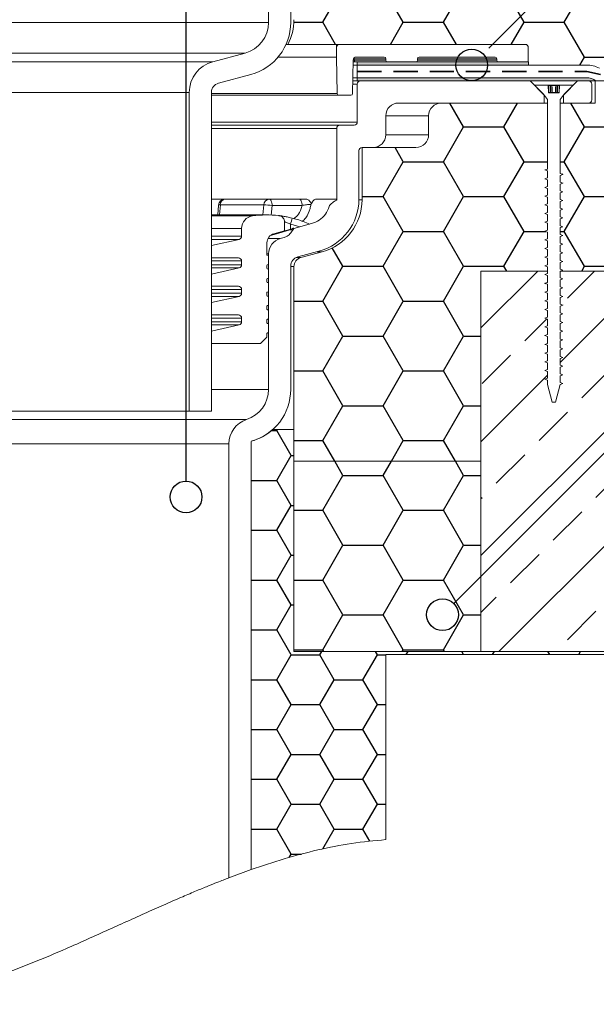
# Model space of a CAD drawing. Units: millimetres. Extents: x 108 to 1152, y 78 to 1700.
# Drawn here: x 622 to 804, y 1021 to 1332 of the extents above; entities that cross this region are included whole.
import ezdxf

# ---------------------------------------------------------------- set-up
doc = ezdxf.new("R2010")
doc.units = ezdxf.units.MM
doc.header["$LTSCALE"] = 6
doc.linetypes.add('HIDDEN', pattern=[1.905, 1.27, -0.635])

msp = doc.modelspace()

# ---------------------------------------------------------------- hatches: boundary and pattern name
at = {"true_color": 0x000000}
h = msp.add_hatch(dxfattribs=at)
h.set_pattern_fill('HONEY', color=18, scale=4, style=0)
edge = h.paths.add_edge_path(flags=0)
edge.add_arc((801.46, 1422.09), 1, 270, 360, ccw=False)
edge.add_line((801.46, 1421.09), (752.32, 1421.09))
edge.add_arc((754.96, 1418.09), 4, 131.4096, 180)
edge.add_line((750.96, 1418.09), (750.96, 1411.09))
edge.add_arc((746.96, 1411.09), 4, 270, 360, ccw=False)
edge.add_line((746.96, 1407.09), (729.96, 1407.09))
edge.add_line((729.96, 1407.09), (729.96, 1390.64))
edge.add_arc((712.96, 1390.64), 17, 285, 360, ccw=False)
edge.add_line((717.36, 1374.22), (710.68, 1372.43))
edge.add_arc((711.46, 1369.53), 3, 105, 180)
edge.add_line((708.46, 1369.53), (708.46, 1331.64))
edge.add_arc((691.46, 1331.64), 17, 332.7094, 360, ccw=False)
edge.add_line((706.57, 1323.84), (722.91, 1323.84))
edge.add_line((722.91, 1323.84), (781.41, 1323.84))
edge.add_arc((781.41, 1322.84), 1, -1, 90, ccw=False)
edge.add_line((782.41, 1322.82), (782.36, 1319.84))
edge.add_line((782.36, 1319.84), (782.36, 1318.34))
edge.add_line((782.36, 1318.34), (782.46, 1318.34))
edge.add_line((782.46, 1318.34), (782.46, 1317.34))
edge.add_line((782.46, 1317.34), (800.71, 1317.34))
edge.add_arc((800.71, 1308.34), 9, 62.734, 90, ccw=False)
edge.add_line((804.83, 1316.34), (852.46, 1316.34))
edge.add_line((852.46, 1316.34), (852.46, 1429.09))
edge.add_line((852.46, 1429.09), (807.46, 1429.09))
edge.add_line((807.46, 1429.09), (807.46, 1428.09))
edge.add_line((807.46, 1428.09), (803.46, 1428.09))
edge.add_line((803.46, 1428.09), (803.46, 1422.09))
edge.add_line((803.46, 1422.09), (802.46, 1422.09))
msp.add_hatch(color=18, dxfattribs=at).paths.add_polyline_path([(782.46, 1317.34), (782.46, 1318.34), (728.46, 1318.34), (728.46, 1317.34)], flags=0)
h = msp.add_hatch(color=18, dxfattribs=at)
edge = h.paths.add_edge_path(flags=0)
edge.add_line((800.71, 1313.34), (728.46, 1313.34))
edge.add_line((728.46, 1313.34), (728.46, 1312.34))
edge.add_line((728.46, 1312.34), (803.71, 1312.34))
edge.add_arc((800.71, 1308.34), 5, 53.1301, 90)
h = msp.add_hatch()
h.set_pattern_fill('ANSI33', color=256, scale=4, style=0)
h.paths.add_polyline_path([(767.46, 1132.34), (1127.46, 1132.34), (1127.46, 1312.34), (852.46, 1312.34), (852.46, 1252.34), (792.63, 1252.34), (792.46, 1252.28), (792.46, 1250.15), (793.34, 1249.84), (792.46, 1249.53), (792.46, 1247.4), (793.34, 1247.09), (792.46, 1246.78), (792.46, 1244.65), (793.34, 1244.34), (792.46, 1244.03), (792.46, 1241.9), (793.34, 1241.59), (792.46, 1241.28), (792.46, 1239.15), (793.34, 1238.84), (792.46, 1238.53), (792.46, 1236.4), (793.34, 1236.09), (792.46, 1235.78), (792.46, 1233.65), (793.34, 1233.34), (792.46, 1233.03), (792.46, 1230.9), (793.34, 1230.59), (792.46, 1230.28), (792.46, 1228.15), (793.34, 1227.84), (792.46, 1227.53), (792.46, 1225.4), (793.34, 1225.09), (792.46, 1224.78), (792.46, 1222.65), (793.34, 1222.34), (792.46, 1222.03), (792.46, 1219.9), (793.34, 1219.59), (792.46, 1219.28), (792.46, 1217.15), (793.34, 1216.84), (792.44, 1216.53), (790.96, 1210.99), (789.96, 1210.99), (788.46, 1216.59), (788.46, 1217.91), (787.59, 1218.22), (788.46, 1218.53), (788.46, 1220.66), (787.59, 1220.97), (788.46, 1221.28), (788.46, 1223.41), (787.59, 1223.72), (788.46, 1224.03), (788.46, 1226.16), (787.59, 1226.47), (788.46, 1226.78), (788.46, 1228.91), (787.59, 1229.22), (788.46, 1229.53), (788.46, 1231.66), (787.59, 1231.97), (788.46, 1232.28), (788.46, 1234.41), (787.59, 1234.72), (788.46, 1235.03), (788.46, 1237.16), (787.59, 1237.47), (788.46, 1237.78), (788.46, 1239.91), (787.59, 1240.22), (788.46, 1240.53), (788.46, 1242.66), (787.59, 1242.97), (788.46, 1243.28), (788.46, 1245.41), (787.59, 1245.72), (788.46, 1246.03), (788.46, 1248.16), (787.59, 1248.47), (788.46, 1248.78), (788.46, 1250.91), (787.59, 1251.22), (788.46, 1251.53), (788.46, 1252.34), (767.46, 1252.34)], flags=0)
h = msp.add_hatch(dxfattribs=at)
h.set_pattern_fill('HONEY', color=18, scale=4, style=0)
h.paths.add_polyline_path([(803.46, 1305.34), (792.46, 1305.34), (792.46, 1283.15), (793.34, 1282.84), (792.46, 1282.53), (792.46, 1280.4), (793.34, 1280.09), (792.46, 1279.78), (792.46, 1277.65), (793.34, 1277.34), (792.46, 1277.03), (792.46, 1274.9), (793.34, 1274.59), (792.46, 1274.28), (792.46, 1272.15), (793.34, 1271.84), (792.46, 1271.53), (792.46, 1269.4), (793.34, 1269.09), (792.46, 1268.78), (792.46, 1266.65), (793.34, 1266.34), (792.46, 1266.03), (792.46, 1263.9), (793.34, 1263.59), (792.46, 1263.28), (792.46, 1261.15), (793.34, 1260.84), (792.46, 1260.53), (792.46, 1258.4), (793.34, 1258.09), (792.46, 1257.78), (792.46, 1255.65), (793.34, 1255.34), (792.46, 1255.03), (792.46, 1252.9), (793.34, 1252.59), (792.63, 1252.34), (852.46, 1252.34), (852.46, 1312.34), (803.46, 1312.34)], flags=0)
h = msp.add_hatch(dxfattribs=at)
h.set_pattern_fill('HONEY', color=18, scale=4, style=0)
edge = h.paths.add_edge_path(flags=0)
edge.add_line((788.46, 1267.41), (787.59, 1267.72))
edge.add_line((787.59, 1267.72), (788.46, 1268.03))
edge.add_line((788.46, 1268.03), (788.46, 1270.16))
edge.add_line((788.46, 1270.16), (787.59, 1270.47))
edge.add_line((787.59, 1270.47), (788.46, 1270.78))
edge.add_line((788.46, 1270.78), (788.46, 1272.91))
edge.add_line((788.46, 1272.91), (787.59, 1273.22))
edge.add_line((787.59, 1273.22), (788.46, 1273.53))
edge.add_line((788.46, 1273.53), (788.46, 1275.66))
edge.add_line((788.46, 1275.66), (787.59, 1275.97))
edge.add_line((787.59, 1275.97), (788.46, 1276.28))
edge.add_line((788.46, 1276.28), (788.46, 1278.41))
edge.add_line((788.46, 1278.41), (787.59, 1278.72))
edge.add_line((787.59, 1278.72), (788.46, 1279.03))
edge.add_line((788.46, 1279.03), (788.46, 1281.16))
edge.add_line((788.46, 1281.16), (787.59, 1281.47))
edge.add_line((787.59, 1281.47), (788.46, 1281.78))
edge.add_line((788.46, 1281.78), (788.46, 1283.91))
edge.add_line((788.46, 1283.91), (787.59, 1284.22))
edge.add_line((787.59, 1284.22), (788.46, 1284.53))
edge.add_line((788.46, 1284.53), (788.46, 1305.34))
edge.add_line((788.46, 1305.34), (754.96, 1305.34))
edge.add_arc((754.96, 1301.34), 4, 90, 180)
edge.add_line((750.96, 1301.34), (750.96, 1295.34))
edge.add_arc((746.96, 1295.34), 4, 270, 360, ccw=False)
edge.add_line((746.96, 1291.34), (729.96, 1291.34))
edge.add_line((729.96, 1291.34), (729.96, 1274.85))
edge.add_arc((712.96, 1274.85), 17, 285, 360, ccw=False)
edge.add_line((717.36, 1258.43), (710.68, 1256.64))
edge.add_arc((711.46, 1253.74), 3, 105, 180)
edge.add_line((708.46, 1253.74), (708.46, 1192.34))
edge.add_line((708.46, 1192.34), (767.46, 1192.34))
edge.add_line((767.46, 1192.34), (767.46, 1252.34))
edge.add_line((767.46, 1252.34), (788.46, 1252.34))
edge.add_line((788.46, 1252.34), (788.46, 1253.66))
edge.add_line((788.46, 1253.66), (787.59, 1253.97))
edge.add_line((787.59, 1253.97), (788.46, 1254.28))
edge.add_line((788.46, 1254.28), (788.46, 1256.41))
edge.add_line((788.46, 1256.41), (787.59, 1256.72))
edge.add_line((787.59, 1256.72), (788.46, 1257.03))
edge.add_line((788.46, 1257.03), (788.46, 1259.16))
edge.add_line((788.46, 1259.16), (787.59, 1259.47))
edge.add_line((787.59, 1259.47), (788.46, 1259.78))
edge.add_line((788.46, 1259.78), (788.46, 1261.91))
edge.add_line((788.46, 1261.91), (787.59, 1262.22))
edge.add_line((787.59, 1262.22), (788.46, 1262.53))
edge.add_line((788.46, 1262.53), (788.46, 1264.66))
edge.add_line((788.46, 1264.66), (787.59, 1264.97))
edge.add_line((787.59, 1264.97), (788.46, 1265.28))
edge.add_line((788.46, 1265.28), (788.46, 1267.41))
h = msp.add_hatch()
h.set_pattern_fill('HONEY', color=256, scale=2.85714, style=0)
edge = h.paths.add_edge_path(flags=0)
edge.add_line((708.46, 1132.34), (708.46, 1202.34))
edge.add_line((708.46, 1202.34), (701.79, 1202.34))
edge.add_arc((690.46, 1215.02), 17, 285.3495, 311.8008, ccw=False)
edge.add_line((694.96, 1198.62), (694.96, 1063.5))
edge.add_spline(control_points=[(694.96, 1063.5), (708.84, 1068.38), (722.97, 1071.99), (737.46, 1072.98)], knot_values=[0.702303, 0.702303, 0.702303, 0.702303, 0.832837, 0.832837, 0.832837, 0.832837], weights=[1, 1, 1, 1], degree=3, periodic=0)
edge.add_line((737.46, 1072.98), (737.46, 1131.34))
edge.add_line((737.46, 1131.34), (817.46, 1131.34))
edge.add_line((817.46, 1131.34), (817.46, 1132.34))
edge.add_line((817.46, 1132.34), (708.46, 1132.34))
h = msp.add_hatch(dxfattribs=at)
h.set_pattern_fill('HONEY', color=18, scale=4, style=0)
h.paths.add_polyline_path([(767.46, 1192.34), (708.46, 1192.34), (708.46, 1132.34), (767.46, 1132.34)], flags=0)

# ---------------------------------------------------------------- linework, layer by layer
msp.add_line((674.46, 1186.09), (674.46, 1546.95))
at = {"color": 18, "linetype": 'Continuous', "lineweight": 18, "true_color": 0x000000}
for p, q in [((700.46, 1330.77), (700.46, 1373.49)), ((707.46, 1369.66), (707.46, 1330.77)), ((554.46, 1330.77), (700.46, 1330.77)), ((705.99, 1323.84), (706.57, 1323.84)), ((706.57, 1323.84), (722.91, 1323.84)), ((722.91, 1323.84), (781.41, 1323.84)), ((693.05, 1321.11), (561.87, 1321.11)), ((682.87, 1318.38), (693.05, 1321.11)), ((721.86, 1319.84), (721.91, 1322.86)), ((782.41, 1322.82), (782.36, 1319.84)), ((572.05, 1318.38), (682.87, 1318.38)), ((721.86, 1319.84), (703.49, 1319.84)), ((722.06, 1308.33), (721.86, 1319.84)), ((727.15, 1318.86), (726.97, 1308.33)), ((728.46, 1317.34), (727.13, 1317.34)), ((728.46, 1318.34), (727.14, 1318.34)), ((727.47, 1319.34), (727.47, 1318.84)), ((727.52, 1319.34), (727.47, 1319.34)), ((727.52, 1318.84), (727.47, 1318.84)), ((737.46, 1319.34), (727.52, 1319.34)), ((727.52, 1319.34), (727.52, 1318.84)), ((727.52, 1318.84), (737.46, 1318.84)), ((736.96, 1319.84), (728.15, 1319.84)), ((728.46, 1318.34), (728.46, 1317.34)), ((782.46, 1318.34), (728.46, 1318.34)), ((782.46, 1317.34), (728.46, 1317.34)), ((728.46, 1317.34), (728.46, 1313.34)), ((800.71, 1317.34), (728.46, 1317.34)), ((737.46, 1319.34), (737.46, 1318.84)), ((737.96, 1318.34), (746.96, 1318.34)), ((747.46, 1319.34), (747.46, 1318.84)), ((772.46, 1319.34), (747.46, 1319.34)), ((747.46, 1318.84), (772.46, 1318.84)), ((771.96, 1319.84), (747.96, 1319.84)), ((772.46, 1319.34), (772.46, 1318.84)), ((772.96, 1318.34), (782.36, 1318.34)), ((782.36, 1319.84), (782.36, 1318.34)), ((782.46, 1318.34), (782.36, 1318.34)), ((782.46, 1318.34), (782.46, 1317.34)), ((800.71, 1317.34), (782.46, 1317.34)), ((694.86, 1314.34), (684.68, 1311.62)), ((728.46, 1311.34), (727.02, 1311.34)), ((728.46, 1312.34), (727.04, 1312.34)), ((728.46, 1313.34), (727.06, 1313.34)), ((728.46, 1313.34), (728.46, 1312.34)), ((800.71, 1313.34), (728.46, 1313.34)), ((803.71, 1312.34), (728.46, 1312.34)), ((728.46, 1299.34), (728.46, 1311.34)), ((729.46, 1312.34), (782.96, 1312.34)), ((782.96, 1312.34), (787.46, 1307.84)), ((784.46, 1310.99), (784.46, 1310.84)), ((788.61, 1310.99), (784.46, 1310.99)), ((784.46, 1310.84), (787.2, 1308.1)), ((788.63, 1310.99), (789.33, 1310.99)), ((788.71, 1310.9), (788.79, 1308.64)), ((788.73, 1310.9), (788.71, 1310.9)), ((789.28, 1310.9), (788.73, 1310.9)), ((789.33, 1310.99), (789.77, 1310.99)), ((789.81, 1310.9), (789.39, 1310.9)), ((789.77, 1310.99), (791.16, 1310.99)), ((791.06, 1310.9), (789.87, 1310.9)), ((791.54, 1310.9), (791.12, 1310.9)), ((791.16, 1310.99), (791.6, 1310.99)), ((791.6, 1310.99), (792.29, 1310.99)), ((792.19, 1310.9), (791.64, 1310.9)), ((792.19, 1310.9), (792.1, 1308.64)), ((792.13, 1308.64), (792.21, 1310.9)), ((792.21, 1310.9), (792.19, 1310.9)), ((792.29, 1310.99), (792.31, 1310.99)), ((796.46, 1310.99), (792.31, 1310.99)), ((793.46, 1307.84), (797.96, 1312.34)), ((793.72, 1308.1), (796.46, 1310.84)), ((796.46, 1310.84), (796.46, 1310.99)), ((797.96, 1312.34), (801.46, 1312.34)), ((802.46, 1311.34), (802.46, 1306.34)), ((803.46, 1312.34), (803.46, 1305.34)), ((852.46, 1312.34), (803.46, 1312.34)), ((675.46, 1308.72), (579.46, 1308.72)), ((675.46, 1208.09), (675.46, 1308.72)), ((682.46, 1308.72), (682.46, 1208.09)), ((682.46, 1308.33), (722.06, 1308.33)), ((722.56, 1307.84), (682.46, 1307.84)), ((726.47, 1307.84), (722.56, 1307.84)), ((787.2, 1308.1), (788.46, 1306.49)), ((787.46, 1307.84), (787.46, 1305.34)), ((788.79, 1308.64), (788.82, 1308.64)), ((788.81, 1308.64), (789.29, 1308.64)), ((788.82, 1308.64), (788.82, 1308.64)), ((792.03, 1308.54), (788.89, 1308.54)), ((789.4, 1308.64), (789.88, 1308.64)), ((789.94, 1308.64), (790.98, 1308.64)), ((791.04, 1308.64), (791.52, 1308.64)), ((791.64, 1308.64), (792.1, 1308.64)), ((792.11, 1308.64), (792.13, 1308.64)), ((792.11, 1308.64), (792.11, 1308.64)), ((792.46, 1306.49), (793.72, 1308.1)), ((793.46, 1305.34), (793.46, 1307.84)), ((787.46, 1305.34), (741.46, 1305.34)), ((788.46, 1305.34), (754.96, 1305.34)), ((788.46, 1306.49), (788.46, 1284.53)), ((788.46, 1305.34), (788.46, 1284.53)), ((792.46, 1306.49), (792.46, 1283.15)), ((803.46, 1305.34), (792.46, 1305.34)), ((792.46, 1305.34), (792.46, 1283.15)), ((801.46, 1305.34), (793.46, 1305.34)), ((682.46, 1299.34), (728.46, 1299.34)), ((737.46, 1301.34), (737.46, 1295.34)), ((750.96, 1301.34), (737.46, 1301.34)), ((750.96, 1301.34), (750.96, 1295.34)), ((682.46, 1298.34), (722.96, 1298.34)), ((721.96, 1297.34), (682.46, 1297.34)), ((721.96, 1274.73), (721.96, 1297.34)), ((722.96, 1298.34), (727.46, 1298.34)), ((750.96, 1295.34), (737.46, 1295.34)), ((728.96, 1290.34), (728.96, 1275.02)), ((729.96, 1291.34), (729.96, 1274.85)), ((746.96, 1291.34), (729.96, 1291.34)), ((733.46, 1291.34), (729.96, 1291.34)), ((788.46, 1284.53), (787.59, 1284.22)), ((788.46, 1284.53), (787.59, 1284.22)), ((787.59, 1284.22), (788.46, 1283.91)), ((787.59, 1284.22), (788.46, 1283.91)), ((788.46, 1283.91), (788.46, 1281.78)), ((793.34, 1282.84), (792.46, 1283.15)), ((793.34, 1282.84), (792.46, 1283.15)), ((788.46, 1281.78), (787.59, 1281.47)), ((788.46, 1281.78), (787.59, 1281.47)), ((787.59, 1281.47), (788.46, 1281.16)), ((787.59, 1281.47), (788.46, 1281.16)), ((788.46, 1281.16), (788.46, 1279.03)), ((792.46, 1282.53), (793.34, 1282.84)), ((792.46, 1282.53), (793.34, 1282.84)), ((792.46, 1280.4), (792.46, 1282.53)), ((793.34, 1280.09), (792.46, 1280.4)), ((793.34, 1280.09), (792.46, 1280.4)), ((792.46, 1279.78), (793.34, 1280.09)), ((792.46, 1279.78), (793.34, 1280.09)), ((792.46, 1277.65), (792.46, 1279.78)), ((793.29, 1280.17), (793.34, 1280.09)), ((788.46, 1279.03), (787.59, 1278.72)), ((788.46, 1279.03), (787.59, 1278.72)), ((787.59, 1278.72), (788.46, 1278.41)), ((787.59, 1278.72), (788.46, 1278.41)), ((788.46, 1278.41), (788.46, 1276.28)), ((793.34, 1277.34), (792.46, 1277.65)), ((793.34, 1277.34), (792.46, 1277.65)), ((792.46, 1277.03), (793.34, 1277.34)), ((792.46, 1277.03), (793.34, 1277.34)), ((792.46, 1274.9), (792.46, 1277.03)), ((682.46, 1275.02), (686.7, 1275.02)), ((686.7, 1275.02), (700.73, 1275.02)), ((700.73, 1275.02), (710.2, 1275.02)), ((715.26, 1275.02), (721.81, 1275.02)), ((729.96, 1274.85), (728.96, 1274.85)), ((788.46, 1276.28), (787.59, 1275.97)), ((788.46, 1276.28), (787.59, 1275.97)), ((787.59, 1275.97), (788.46, 1275.66)), ((787.59, 1275.97), (788.46, 1275.66)), ((788.46, 1275.66), (788.46, 1273.53)), ((793.34, 1274.59), (792.46, 1274.9)), ((793.34, 1274.59), (792.46, 1274.9)), ((792.46, 1274.28), (793.34, 1274.59)), ((792.46, 1274.28), (793.34, 1274.59)), ((792.46, 1272.15), (792.46, 1274.28)), ((684.71, 1273.16), (684.47, 1270.05)), ((685.26, 1273.22), (685.02, 1270.05)), ((698.95, 1273.22), (685.26, 1273.22)), ((698.65, 1270.05), (698.95, 1273.22)), ((701.58, 1273.02), (701.28, 1269.94)), ((711.04, 1273.02), (701.58, 1273.02)), ((788.46, 1273.53), (787.59, 1273.22)), ((788.46, 1273.53), (787.59, 1273.22)), ((787.59, 1273.22), (788.46, 1272.91)), ((787.59, 1273.22), (788.46, 1272.91)), ((788.46, 1270.78), (787.59, 1270.47)), ((788.46, 1270.78), (787.59, 1270.47)), ((787.59, 1270.47), (788.46, 1270.16)), ((787.59, 1270.47), (788.46, 1270.16)), ((788.46, 1272.91), (788.46, 1270.78)), ((793.34, 1271.84), (792.46, 1272.15)), ((793.34, 1271.84), (792.46, 1272.15)), ((792.46, 1271.53), (793.34, 1271.84)), ((792.46, 1271.53), (793.34, 1271.84)), ((792.46, 1269.4), (792.46, 1271.53)), ((699.96, 1270.05), (682.46, 1270.05)), ((695.41, 1269.73), (682.46, 1269.73)), ((705.55, 1267.83), (705.55, 1265.02)), ((788.46, 1268.03), (787.59, 1267.72)), ((788.46, 1268.03), (787.59, 1267.72)), ((787.59, 1267.72), (788.46, 1267.41)), ((787.59, 1267.72), (788.46, 1267.41)), ((788.46, 1270.16), (788.46, 1268.03)), ((788.46, 1267.41), (788.46, 1265.28)), ((793.34, 1269.09), (792.46, 1269.4)), ((793.34, 1269.09), (792.46, 1269.4)), ((792.46, 1268.78), (793.34, 1269.09)), ((792.46, 1268.78), (793.34, 1269.09)), ((792.46, 1266.65), (792.46, 1268.78)), ((691.96, 1265.77), (682.46, 1265.77)), ((691.96, 1263.32), (691.96, 1265.77)), ((705.55, 1265.02), (702.18, 1264.11)), ((708.36, 1265.93), (707.22, 1265.36)), ((708.25, 1265.36), (707.22, 1265.36)), ((707.42, 1267.12), (707.42, 1265.52)), ((707.42, 1265.52), (708.48, 1265.8)), ((714.01, 1267.29), (708.48, 1265.81)), ((788.46, 1265.28), (787.59, 1264.97)), ((788.46, 1265.28), (787.59, 1264.97)), ((787.59, 1264.97), (788.46, 1264.66)), ((787.59, 1264.97), (788.46, 1264.66)), ((788.46, 1264.66), (788.46, 1262.53)), ((793.34, 1266.34), (792.46, 1266.65)), ((793.34, 1266.34), (792.46, 1266.65)), ((792.46, 1266.03), (793.34, 1266.34)), ((792.46, 1266.03), (793.34, 1266.34)), ((792.46, 1263.9), (792.46, 1266.03)), ((691.96, 1263.32), (682.46, 1263.32)), ((682.46, 1260.4), (691.18, 1262.34)), ((691.18, 1262.34), (682.46, 1262.34)), ((699.96, 1261.22), (699.96, 1257.5)), ((700.29, 1262.57), (704.17, 1262.57)), ((701.11, 1263.57), (702.21, 1263.88)), ((704.17, 1262.57), (705.41, 1262.91)), ((788.46, 1262.53), (787.59, 1262.22)), ((788.46, 1262.53), (787.59, 1262.22)), ((787.59, 1262.22), (788.46, 1261.91)), ((787.59, 1262.22), (788.46, 1261.91)), ((788.46, 1261.91), (788.46, 1259.78)), ((793.34, 1263.59), (792.46, 1263.9)), ((793.34, 1263.59), (792.46, 1263.9)), ((792.46, 1263.28), (793.34, 1263.59)), ((792.46, 1263.28), (793.34, 1263.59)), ((792.46, 1261.15), (792.46, 1263.28)), ((793.34, 1260.84), (792.46, 1261.15)), ((793.34, 1260.84), (792.46, 1261.15)), ((682.46, 1260.4), (682.46, 1256.52)), ((716.36, 1258.59), (709.68, 1256.81)), ((717.36, 1258.43), (710.68, 1256.64)), ((717.36, 1258.43), (715.75, 1258.43)), ((788.46, 1259.78), (787.59, 1259.47)), ((788.46, 1259.78), (787.59, 1259.47)), ((787.59, 1259.47), (788.46, 1259.16)), ((787.59, 1259.47), (788.46, 1259.16)), ((788.46, 1259.16), (788.46, 1257.03)), ((792.46, 1260.53), (793.34, 1260.84)), ((792.46, 1260.53), (793.34, 1260.84)), ((792.46, 1258.4), (792.46, 1260.53)), ((793.34, 1258.09), (792.46, 1258.4)), ((793.34, 1258.09), (792.46, 1258.4)), ((792.46, 1257.78), (793.34, 1258.09)), ((792.46, 1257.78), (793.34, 1258.09)), ((690.96, 1256.52), (682.46, 1256.52)), ((691.96, 1255.52), (682.46, 1255.52)), ((691.96, 1254.32), (691.96, 1255.52)), ((700.46, 1257.74), (699.96, 1257.74)), ((700.46, 1215.02), (700.46, 1257.74)), ((700.46, 1254.4), (700.46, 1257.23)), ((710.68, 1256.64), (709.23, 1256.64)), ((788.46, 1257.03), (787.59, 1256.72)), ((788.46, 1257.03), (787.59, 1256.72)), ((787.59, 1256.72), (788.46, 1256.41)), ((787.59, 1256.72), (788.46, 1256.41)), ((788.46, 1256.41), (788.46, 1254.28)), ((792.46, 1255.65), (792.46, 1257.78)), ((793.34, 1255.34), (792.46, 1255.65)), ((793.34, 1255.34), (792.46, 1255.65)), ((792.46, 1255.03), (793.34, 1255.34)), ((792.46, 1255.03), (793.34, 1255.34)), ((792.46, 1252.9), (792.46, 1255.03)), ((691.96, 1254.32), (682.46, 1254.32)), ((682.46, 1251.4), (691.18, 1253.34)), ((691.18, 1253.34), (682.46, 1253.34)), ((699.96, 1254.13), (699.96, 1253.2)), ((700.46, 1250.1), (700.46, 1252.93)), ((707.46, 1253.91), (707.46, 1215.02)), ((708.46, 1253.74), (707.46, 1253.74)), ((708.46, 1253.74), (708.46, 1192.34)), ((788.46, 1252.34), (767.46, 1252.34)), ((767.46, 1192.34), (767.46, 1252.34)), ((767.46, 1132.34), (767.46, 1252.34)), ((788.46, 1254.28), (787.59, 1253.97)), ((788.46, 1254.28), (787.59, 1253.97)), ((787.59, 1253.97), (788.46, 1253.66)), ((787.59, 1253.97), (788.46, 1253.66)), ((788.46, 1253.66), (788.46, 1251.53)), ((788.46, 1253.66), (788.46, 1252.34)), ((788.46, 1252.34), (788.46, 1251.53)), ((792.46, 1252.28), (792.44, 1252.34)), ((793.34, 1252.59), (792.46, 1252.9)), ((793.34, 1252.59), (792.46, 1252.9)), ((792.46, 1252.28), (793.34, 1252.59)), ((792.46, 1252.28), (792.63, 1252.34)), ((792.46, 1250.15), (792.46, 1252.28)), ((792.63, 1252.34), (793.34, 1252.59)), ((852.46, 1252.34), (792.63, 1252.34)), ((682.46, 1251.4), (682.46, 1247.52)), ((699.96, 1249.83), (699.96, 1248.9)), ((788.46, 1251.53), (787.59, 1251.22)), ((788.46, 1251.53), (787.59, 1251.22)), ((787.59, 1251.22), (788.46, 1250.91)), ((787.59, 1251.22), (788.46, 1250.91)), ((788.46, 1248.78), (787.59, 1248.47)), ((788.46, 1248.78), (787.59, 1248.47)), ((788.46, 1250.91), (788.46, 1248.78)), ((793.34, 1249.84), (792.46, 1250.15)), ((793.34, 1249.84), (792.46, 1250.15)), ((792.46, 1249.53), (793.34, 1249.84)), ((792.46, 1249.53), (793.34, 1249.84)), ((792.46, 1247.4), (792.46, 1249.53)), ((690.96, 1247.52), (682.46, 1247.52)), ((691.96, 1246.52), (682.46, 1246.52)), ((691.96, 1245.32), (691.96, 1246.52)), ((700.46, 1245.8), (700.46, 1248.63)), ((787.59, 1248.47), (788.46, 1248.16)), ((787.59, 1248.47), (788.46, 1248.16)), ((788.46, 1246.03), (787.59, 1245.72)), ((788.46, 1246.03), (787.59, 1245.72)), ((787.59, 1245.72), (788.46, 1245.41)), ((787.59, 1245.72), (788.46, 1245.41)), ((788.46, 1248.16), (788.46, 1246.03)), ((793.34, 1247.09), (792.46, 1247.4)), ((793.34, 1247.09), (792.46, 1247.4)), ((792.46, 1246.78), (793.34, 1247.09)), ((792.46, 1246.78), (793.34, 1247.09)), ((792.46, 1244.65), (792.46, 1246.78)), ((691.96, 1245.32), (682.46, 1245.32)), ((682.46, 1242.4), (691.18, 1244.34)), ((691.18, 1244.34), (682.46, 1244.34)), ((699.96, 1245.53), (699.96, 1244.6)), ((700.46, 1241.5), (700.46, 1244.33)), ((788.46, 1243.28), (787.59, 1242.97)), ((788.46, 1243.28), (787.59, 1242.97)), ((787.59, 1242.97), (788.46, 1242.66)), ((787.59, 1242.97), (788.46, 1242.66)), ((788.46, 1245.41), (788.46, 1243.28)), ((788.46, 1242.66), (788.46, 1240.53)), ((793.34, 1244.34), (792.46, 1244.65)), ((793.34, 1244.34), (792.46, 1244.65)), ((792.46, 1244.03), (793.34, 1244.34)), ((792.46, 1244.03), (793.34, 1244.34)), ((792.46, 1241.9), (792.46, 1244.03)), ((682.46, 1242.4), (682.46, 1238.52)), ((699.96, 1241.23), (699.96, 1240.3)), ((700.46, 1237.2), (700.46, 1240.03)), ((788.46, 1240.53), (787.59, 1240.22)), ((788.46, 1240.53), (787.59, 1240.22)), ((787.59, 1240.22), (788.46, 1239.91)), ((787.59, 1240.22), (788.46, 1239.91)), ((788.46, 1239.91), (788.46, 1237.78)), ((793.34, 1241.59), (792.46, 1241.9)), ((793.34, 1241.59), (792.46, 1241.9)), ((792.46, 1241.28), (793.34, 1241.59)), ((792.46, 1241.28), (793.34, 1241.59)), ((792.46, 1239.15), (792.46, 1241.28)), ((793.31, 1241.65), (793.34, 1241.59)), ((690.96, 1238.52), (682.46, 1238.52)), ((691.96, 1237.52), (682.46, 1237.52)), ((691.96, 1236.32), (682.46, 1236.32)), ((691.96, 1236.32), (691.96, 1237.52)), ((699.96, 1236.93), (699.96, 1236)), ((788.46, 1237.78), (787.59, 1237.47)), ((788.46, 1237.78), (787.59, 1237.47)), ((787.59, 1237.47), (788.46, 1237.16)), ((787.59, 1237.47), (788.46, 1237.16)), ((788.46, 1237.16), (788.46, 1235.03)), ((793.34, 1238.84), (792.46, 1239.15)), ((793.34, 1238.84), (792.46, 1239.15)), ((792.46, 1238.53), (793.34, 1238.84)), ((792.46, 1238.53), (793.34, 1238.84)), ((792.46, 1236.4), (792.46, 1238.53)), ((793.34, 1236.09), (792.46, 1236.4)), ((793.34, 1236.09), (792.46, 1236.4)), ((682.46, 1233.4), (691.18, 1235.34)), ((691.18, 1235.34), (682.46, 1235.34)), ((682.46, 1233.4), (682.46, 1229.52)), ((700.46, 1232.9), (700.46, 1235.73)), ((788.46, 1235.03), (787.59, 1234.72)), ((788.46, 1235.03), (787.59, 1234.72)), ((787.59, 1234.72), (788.46, 1234.41)), ((787.59, 1234.72), (788.46, 1234.41)), ((788.46, 1234.41), (788.46, 1232.28)), ((792.46, 1235.78), (793.34, 1236.09)), ((792.46, 1235.78), (793.34, 1236.09)), ((792.46, 1233.65), (792.46, 1235.78)), ((793.34, 1233.34), (792.46, 1233.65)), ((793.34, 1233.34), (792.46, 1233.65)), ((792.46, 1233.03), (793.34, 1233.34)), ((792.46, 1233.03), (793.34, 1233.34)), ((699.9, 1231.46), (698.02, 1229.57)), ((699.96, 1232.63), (699.96, 1231.6)), ((788.46, 1232.28), (787.59, 1231.97)), ((788.46, 1232.28), (787.59, 1231.97)), ((787.59, 1231.97), (788.46, 1231.66)), ((787.59, 1231.97), (787.63, 1231.89)), ((787.59, 1231.97), (788.46, 1231.66)), ((788.46, 1231.66), (788.46, 1229.53)), ((792.46, 1230.9), (792.46, 1233.03)), ((793.34, 1230.59), (792.46, 1230.9)), ((793.34, 1230.59), (792.46, 1230.9)), ((792.46, 1230.28), (793.34, 1230.59)), ((792.46, 1230.28), (793.34, 1230.59)), ((792.46, 1228.15), (792.46, 1230.28)), ((697.88, 1229.52), (682.46, 1229.52)), ((788.46, 1229.53), (787.59, 1229.22)), ((788.46, 1229.53), (787.59, 1229.22)), ((787.59, 1229.22), (788.46, 1228.91)), ((787.59, 1229.22), (788.46, 1228.91)), ((788.46, 1228.91), (788.46, 1226.78)), ((793.34, 1227.84), (792.46, 1228.15)), ((793.34, 1227.84), (792.46, 1228.15)), ((792.46, 1227.53), (793.34, 1227.84)), ((792.46, 1227.53), (793.34, 1227.84)), ((792.46, 1225.4), (792.46, 1227.53)), ((788.46, 1226.78), (787.59, 1226.47)), ((788.46, 1226.78), (787.59, 1226.47)), ((787.59, 1226.47), (788.46, 1226.16)), ((787.59, 1226.47), (788.46, 1226.16)), ((788.46, 1224.03), (787.59, 1223.72)), ((788.46, 1224.03), (787.59, 1223.72)), ((788.46, 1226.16), (788.46, 1224.03)), ((793.34, 1225.09), (792.46, 1225.4)), ((793.34, 1225.09), (792.46, 1225.4)), ((792.46, 1224.78), (793.34, 1225.09)), ((792.46, 1224.78), (793.34, 1225.09)), ((792.46, 1222.65), (792.46, 1224.78)), ((787.59, 1223.72), (788.46, 1223.41)), ((787.59, 1223.72), (788.46, 1223.41)), ((788.46, 1221.28), (787.59, 1220.97)), ((788.46, 1221.28), (787.59, 1220.97)), ((787.59, 1220.97), (788.46, 1220.66)), ((787.59, 1220.97), (788.46, 1220.66)), ((788.46, 1223.41), (788.46, 1221.28)), ((793.34, 1222.34), (792.46, 1222.65)), ((793.34, 1222.34), (792.46, 1222.65)), ((792.46, 1222.03), (793.34, 1222.34)), ((792.46, 1222.03), (793.34, 1222.34)), ((792.46, 1219.9), (792.46, 1222.03)), ((788.46, 1218.53), (787.59, 1218.22)), ((788.46, 1218.53), (787.59, 1218.22)), ((787.59, 1218.22), (788.46, 1217.91)), ((787.59, 1218.22), (788.46, 1217.91)), ((788.46, 1220.66), (788.46, 1218.53)), ((788.46, 1217.91), (788.46, 1216.59)), ((793.34, 1219.59), (792.46, 1219.9)), ((793.34, 1219.59), (792.46, 1219.9)), ((792.46, 1219.28), (793.34, 1219.59)), ((792.46, 1219.28), (793.34, 1219.59)), ((792.46, 1217.15), (792.46, 1219.28)), ((682.46, 1215.02), (700.46, 1215.02)), ((788.46, 1216.59), (789.96, 1210.99)), ((790.96, 1210.99), (792.44, 1216.53)), ((792.44, 1216.53), (793.34, 1216.84)), ((792.44, 1216.53), (793.34, 1216.84)), ((792.44, 1216.53), (792.44, 1216.59)), ((793.34, 1216.84), (792.46, 1217.15)), ((793.34, 1216.84), (792.46, 1217.15)), ((789.96, 1210.99), (790.96, 1210.99)), ((561.41, 1205.49), (693.52, 1205.49)), ((675.46, 1208.09), (579.46, 1208.09)), ((682.46, 1208.09), (675.46, 1208.09)), ((701.79, 1202.34), (708.46, 1202.34)), ((708.46, 1202.34), (708.46, 1132.34)), ((687.96, 1197.88), (566.96, 1197.88)), ((767.46, 1192.34), (708.46, 1192.34)), ((708.46, 1192.34), (708.46, 1132.34)), ((767.46, 1192.34), (767.46, 1132.34)), ((767.46, 1132.34), (708.46, 1132.34)), ((708.46, 1132.34), (817.46, 1132.34)), ((817.46, 1131.34), (737.46, 1131.34))]:
    msp.add_line(p, q, dxfattribs=at)
at = {"color": 18, "true_color": 0x000000}
for p, q in [((794.46, 1347.22), (769.91, 1322.67)), ((914.46, 1303.04), (758.88, 1147.46))]:
    msp.add_line(p, q, dxfattribs=at)
at = {"color": 18, "linetype": 'HIDDEN', "lineweight": 35, "true_color": 0x000000}
for p, q in [((728.46, 1315.34), (800.9, 1315.34)), ((800.9, 1315.34), (805.19, 1314.3))]:
    msp.add_line(p, q, dxfattribs=at)
at = {"color": 7, "linetype": 'Continuous', "lineweight": 18}
for p, q in [((1127.46, 1312.34), (803.71, 1312.34)), ((687.96, 1060.92), (687.96, 1197.88)), ((694.96, 1198.62), (694.96, 1063.5)), ((737.46, 1131.34), (737.46, 1072.98)), ((1127.46, 1132.34), (767.46, 1132.34)), ((694.96, 1063.5), (687.96, 1060.92))]:
    msp.add_line(p, q, dxfattribs=at)
at = {"color": 18, "linetype": 'Continuous', "lineweight": 18, "true_color": 0x000000, "flags": 128}
for points in [[(788.73, 1310.9), (788.73, 1310.9), (788.73, 1310.9)], [(789.28, 1310.9), (789.29, 1310.91), (789.29, 1310.93), (789.29, 1310.95), (789.3, 1310.96), (789.3, 1310.98), (789.31, 1310.99), (789.32, 1310.99), (789.33, 1310.99)], [(789.33, 1310.99), (789.34, 1310.99), (789.35, 1310.99), (789.36, 1310.98), (789.37, 1310.96), (789.38, 1310.95), (789.38, 1310.93), (789.39, 1310.91), (789.39, 1310.9)], [(789.81, 1310.9), (789.8, 1310.91), (789.8, 1310.93), (789.8, 1310.95), (789.79, 1310.96), (789.79, 1310.98), (789.78, 1310.99), (789.77, 1310.99), (789.77, 1310.99)], [(791.16, 1310.99), (791.15, 1310.99), (791.14, 1310.99), (791.13, 1310.98), (791.13, 1310.96), (791.12, 1310.95), (791.12, 1310.93), (791.12, 1310.91), (791.12, 1310.9)], [(791.54, 1310.9), (791.54, 1310.91), (791.54, 1310.93), (791.55, 1310.95), (791.55, 1310.96), (791.56, 1310.98), (791.57, 1310.99), (791.58, 1310.99), (791.6, 1310.99)], [(791.6, 1310.99), (791.6, 1310.99), (791.61, 1310.99), (791.62, 1310.98), (791.63, 1310.96), (791.63, 1310.95), (791.63, 1310.93), (791.64, 1310.91), (791.64, 1310.9)], [(792.19, 1310.9), (792.19, 1310.9), (792.19, 1310.9)], [(789.24, 1308.54), (789.25, 1308.54), (789.26, 1308.55), (789.26, 1308.56), (789.27, 1308.57), (789.28, 1308.59), (789.28, 1308.6), (789.29, 1308.62), (789.29, 1308.64)], [(789.46, 1308.54), (789.45, 1308.54), (789.44, 1308.55), (789.43, 1308.56), (789.42, 1308.57), (789.41, 1308.59), (789.4, 1308.6), (789.4, 1308.62), (789.4, 1308.64)], [(789.91, 1308.54), (789.91, 1308.54), (789.9, 1308.55), (789.89, 1308.56), (789.89, 1308.57), (789.88, 1308.59), (789.88, 1308.6), (789.88, 1308.62), (789.88, 1308.64)], [(791.04, 1308.64), (791.04, 1308.62), (791.04, 1308.6), (791.04, 1308.59), (791.03, 1308.57), (791.03, 1308.56), (791.02, 1308.55), (791.02, 1308.54), (791.01, 1308.54)], [(791.52, 1308.64), (791.52, 1308.62), (791.52, 1308.6), (791.51, 1308.59), (791.5, 1308.57), (791.49, 1308.56), (791.48, 1308.55), (791.47, 1308.54), (791.46, 1308.54)], [(791.64, 1308.64), (791.64, 1308.62), (791.64, 1308.6), (791.64, 1308.59), (791.65, 1308.57), (791.66, 1308.56), (791.67, 1308.55), (791.68, 1308.54), (791.69, 1308.54)], [(700.73, 1275.02), (700.9, 1274.98), (701.05, 1274.86), (701.2, 1274.68), (701.33, 1274.43), (701.43, 1274.13), (701.51, 1273.78), (701.56, 1273.41), (701.58, 1273.02)], [(710.2, 1275.02), (710.36, 1274.98), (710.52, 1274.86), (710.67, 1274.68), (710.8, 1274.43), (710.9, 1274.13), (710.98, 1273.78), (711.03, 1273.41), (711.04, 1273.02)], [(707.22, 1265.36), (703.72, 1264.32), (702.21, 1263.88)], [(702.21, 1263.88), (702.03, 1263.91), (701.86, 1264.01)]]:
    msp.add_lwpolyline(points, dxfattribs=at)
at = {"color": 18, "true_color": 0x000000}
for centre in [(764.58, 1317.34), (674.46, 1181.09), (755.34, 1143.92)]:
    msp.add_circle(centre, 5, dxfattribs=at)
at = {"color": 18, "linetype": 'Continuous', "lineweight": 18, "true_color": 0x000000}
for centre, radius, start, end in [((690.46, 1330.77), 10, 285, 0), ((690.46, 1330.77), 17, 285, 0), ((691.46, 1331.64), 17, 332.7094, 0), ((722.91, 1322.84), 1, 90, 179), ((781.41, 1322.84), 1, 359, 90), ((685.46, 1308.72), 10, 105, 180), ((728.15, 1318.84), 1, 90, 179), ((727.97, 1318.84), 0.5, 180, 270), ((728, 1318.82), 0.479, 177.4186, 267.1619), ((736.96, 1319.34), 0.5, 0, 90), ((737.96, 1318.84), 0.5, 180, 270), ((746.96, 1318.84), 0.5, 270, 0), ((747.96, 1319.34), 0.5, 90, 180), ((771.96, 1319.34), 0.5, 0, 90), ((772.96, 1318.84), 0.5, 180, 270), ((800.71, 1308.34), 9, 62.734, 90), ((685.46, 1308.72), 3, 105, 180), ((729.46, 1311.34), 1, 90, 180), ((788.61, 1310.89), 0.1, 2, 90), ((788.63, 1310.89), 0.1, 2.1494, 90), ((788.63, 1310.89), 0.0995, 1.7136, 89.7363), ((789.34, 1308.69), 2.21, 88.6542, 91.3458), ((789.77, 1310.89), 0.0998, 1.884, 89.8938), ((789.84, 1310.2), 0.695, 87.4429, 92.5571), ((791.16, 1310.89), 0.0998, 90.1062, 178.116), ((791.09, 1310.2), 0.695, 87.4429, 92.5571), ((791.59, 1308.69), 2.21, 88.6542, 91.3458), ((792.29, 1310.89), 0.1, 90, 177.8506), ((792.29, 1310.89), 0.0995, 90.2637, 178.2864), ((792.31, 1310.89), 0.1, 90, 178), ((800.71, 1308.34), 5, 53.1301, 90), ((801.46, 1311.34), 1, 0, 90), ((722.56, 1308.34), 0.5, 181, 270), ((726.47, 1308.34), 0.5, 270, 359), ((788.89, 1308.64), 0.1, 182, 270), ((788.92, 1308.64), 0.1, 182.1648, 269.9992), ((788.92, 1308.64), 0.0993, 181.585, 269.6163), ((790.04, 1308.64), 0.1, 181.9984, 269.9986), ((790.88, 1308.64), 0.1, 270.0014, 358.0016), ((792, 1308.64), 0.1, 270.0115, 357.9972), ((792.01, 1308.64), 0.0993, 270.3837, 358.415), ((792.03, 1308.64), 0.1, 270, 358), ((741.46, 1301.34), 4, 90, 180), ((754.96, 1301.34), 4, 90, 180), ((801.46, 1306.34), 1, 270, 0), ((727.46, 1299.34), 1, 270, 0), ((722.96, 1297.34), 1, 90, 180), ((733.46, 1295.34), 4, 270, 0), ((746.96, 1295.34), 4, 270, 0), ((729.96, 1290.34), 1, 90, 180), ((686.7, 1273.02), 2, 90, 175.7483), ((686.98, 1273.31), 1.73, 99.4285, 182.9529), ((700.83, 1273.14), 1.88, 92.899, 177.4009), ((715.96, 1273.02), 2, 144.5135, 147.7498), ((711.96, 1275.02), 17, 285, 0), ((712.96, 1274.85), 17, 285, 0), ((685.1, 1272.1), 1.13, 82.0268, 110.5057), ((697.8, 1242.14), 31.11, 83.0222, 87.8772), ((695.96, 1265.77), 4, 97.9474, 180), ((699.96, 1237.12), 32.93, 83.4213, 97.9474), ((679.72, 1274.56), 28.68, 344.9637, 348.9428), ((690.96, 1263.32), 1, 282.5288, 0), ((702.96, 1261.22), 3, 105, 180), ((705.46, 1257.74), 5, 105, 180), ((690.96, 1255.52), 1, 0, 90), ((700.16, 1257.5), 0.2, 180, 263.2437), ((699.96, 1255.82), 1.5, 70.5288, 83.2437), ((710.46, 1253.91), 3, 105, 180), ((711.46, 1253.74), 3, 105, 180), ((690.96, 1254.32), 1, 282.5288, 0), ((700.16, 1254.13), 0.2, 96.7563, 180), ((700.16, 1253.2), 0.2, 180, 263.2437), ((699.96, 1255.82), 1.5, 276.7563, 289.4712), ((699.96, 1251.52), 1.5, 70.5288, 83.2437), ((700.16, 1249.83), 0.2, 96.7563, 180), ((700.16, 1248.9), 0.2, 180, 263.2437), ((699.96, 1251.52), 1.5, 276.7563, 289.4712), ((699.96, 1247.22), 1.5, 70.5288, 83.2437), ((690.96, 1246.52), 1, 0, 90), ((700.16, 1245.53), 0.2, 96.7563, 180), ((699.96, 1247.22), 1.5, 276.7563, 289.4712), ((690.96, 1245.32), 1, 282.5288, 0), ((700.16, 1244.6), 0.2, 180, 263.2437), ((699.96, 1242.92), 1.5, 70.5288, 83.2437), ((700.16, 1241.23), 0.2, 96.7563, 180), ((700.16, 1240.3), 0.2, 180, 263.2437), ((699.96, 1242.92), 1.5, 276.7563, 289.4712), ((699.96, 1238.62), 1.5, 70.5288, 83.2437), ((690.96, 1237.52), 1, 0, 90), ((690.96, 1236.32), 1, 282.5288, 0), ((700.16, 1236.93), 0.2, 96.7563, 180), ((699.96, 1238.62), 1.5, 276.7563, 289.4712), ((700.16, 1236), 0.2, 180, 263.2437), ((699.96, 1234.32), 1.5, 70.5288, 83.2437), ((699.76, 1231.6), 0.2, 315, 0), ((700.16, 1232.63), 0.2, 96.7563, 180), ((699.96, 1234.32), 1.5, 276.7563, 289.4712), ((697.88, 1229.72), 0.2, 270, 315), ((690.46, 1215.02), 10, 287.7916, 0), ((690.46, 1215.02), 17, 285.3495, 0), ((695.96, 1197.88), 8, 107.7916, 180), ((690.46, 1215.02), 17, 285.3495, 311.8008)]:
    msp.add_arc(centre, radius, start, end, dxfattribs=at)
for points, knots in [([(721.91, 1322.86), (721.91, 1322.86), (721.91, 1322.87), (721.9, 1323.09), (721.89, 1323.49), (721.89, 1323.84), (721.89, 1323.84)], [0, 0, 0, 0, 0.0537162, 0.5243601, 0.9961555, 1, 1, 1, 1]), ([(727.42, 1319.51), (727.43, 1319.49), (727.46, 1319.44), (727.48, 1319.37), (727.47, 1319.34), (727.47, 1319.34)], [0, 0, 0, 0, 0.533327, 0.980031, 1, 1, 1, 1]), ([(727.44, 1319.54), (727.45, 1319.54), (727.46, 1319.53), (727.49, 1319.48), (727.51, 1319.42), (727.52, 1319.36), (727.52, 1319.34)], [0, 0, 0, 0, 0.124849, 0.245074, 0.744378, 1, 1, 1, 1]), ([(788.82, 1308.64), (788.8, 1309.04), (788.77, 1309.79), (788.75, 1310.54), (788.73, 1310.9)], [0, 0, 0, 0, 0.533253, 1, 1, 1, 1]), ([(788.82, 1308.64), (788.81, 1308.94), (788.78, 1309.69), (788.75, 1310.44), (788.73, 1310.9)], [0, 0, 0, 0, 0.396462, 1, 1, 1, 1]), ([(789.29, 1308.64), (789.29, 1308.94), (789.29, 1309.69), (789.28, 1310.44), (789.28, 1310.9)], [0, 0, 0, 0, 0.39646, 1, 1, 1, 1]), ([(789.39, 1310.9), (789.39, 1310.67), (789.39, 1310.21), (789.4, 1309.46), (789.4, 1308.94), (789.4, 1308.64)], [0, 0, 0, 0, 0.301807, 0.603538, 1, 1, 1, 1]), ([(789.88, 1308.64), (789.87, 1308.94), (789.84, 1309.69), (789.82, 1310.44), (789.81, 1310.9)], [0, 0, 0, 0, 0.396462, 1, 1, 1, 1]), ([(789.87, 1310.9), (789.87, 1310.7), (789.89, 1310.25), (789.91, 1309.5), (789.93, 1308.94), (789.94, 1308.64)], [0, 0, 0, 0, 0.255232, 0.60354, 1, 1, 1, 1]), ([(790.98, 1308.64), (790.99, 1308.94), (791.02, 1309.69), (791.04, 1310.44), (791.06, 1310.9)], [0, 0, 0, 0, 0.39646, 1, 1, 1, 1]), ([(791.12, 1310.9), (791.11, 1310.67), (791.1, 1310.21), (791.07, 1309.46), (791.05, 1308.94), (791.04, 1308.64)], [0, 0, 0, 0, 0.301807, 0.603538, 1, 1, 1, 1]), ([(791.52, 1308.64), (791.52, 1308.94), (791.53, 1309.69), (791.53, 1310.44), (791.54, 1310.9)], [0, 0, 0, 0, 0.396462, 1, 1, 1, 1]), ([(791.64, 1310.9), (791.64, 1310.7), (791.64, 1310.25), (791.64, 1309.5), (791.64, 1308.94), (791.64, 1308.64)], [0, 0, 0, 0, 0.255232, 0.60354, 1, 1, 1, 1]), ([(792.19, 1310.9), (792.18, 1310.67), (792.17, 1310.21), (792.14, 1309.46), (792.12, 1308.94), (792.11, 1308.64)], [0, 0, 0, 0, 0.301807, 0.603538, 1, 1, 1, 1]), ([(789.4, 1308.64), (789.39, 1308.64), (789.37, 1308.64), (789.34, 1308.64), (789.31, 1308.64), (789.29, 1308.64), (789.29, 1308.64)], [0, 0, 0, 0, 0.280221, 0.560321, 0.840369, 1, 1, 1, 1]), ([(789.94, 1308.64), (789.94, 1308.64), (789.94, 1308.64), (789.92, 1308.64), (789.9, 1308.64), (789.88, 1308.64), (789.88, 1308.64)], [0, 0, 0, 0, 0.2802213, 0.5603213, 0.8403692, 1, 1, 1, 1]), ([(791.04, 1308.64), (791.03, 1308.64), (791.01, 1308.64), (790.99, 1308.64), (790.98, 1308.64), (790.98, 1308.64), (790.98, 1308.64)], [0, 0, 0, 0, 0.280221, 0.560321, 0.840369, 1, 1, 1, 1]), ([(791.64, 1308.64), (791.63, 1308.64), (791.61, 1308.64), (791.57, 1308.64), (791.54, 1308.64), (791.53, 1308.64), (791.52, 1308.64)], [0, 0, 0, 0, 0.280221, 0.560321, 0.840369, 1, 1, 1, 1]), ([(793.09, 1283.02), (793.1, 1283.02), (793.26, 1282.97), (793.32, 1282.91), (793.33, 1282.85), (793.34, 1282.84)], [0, 0, 0, 0, 0.0361, 0.792793, 1, 1, 1, 1]), ([(710.2, 1275.02), (710.64, 1275.02), (711.4, 1275.02), (712.2, 1275.02), (712.54, 1275.02)], [0, 0, 0, 0, 0.58657, 1, 1, 1, 1]), ([(712.54, 1275.02), (712.68, 1274.98), (713.06, 1274.89), (713.45, 1274.33), (713.75, 1273.91), (713.93, 1273.79), (714.13, 1273.87), (714.25, 1274.06), (714.32, 1274.18)], [0, 0, 0, 0, 0.218522, 0.558583, 0.688565, 0.769194, 0.850532, 1, 1, 1, 1]), ([(715.26, 1275.02), (715.13, 1274.98), (714.81, 1274.89), (714.35, 1274.23), (713.99, 1273.63), (713.83, 1273.35), (713.82, 1273.35)], [0, 0, 0, 0, 0.263185, 0.672095, 0.997651, 1, 1, 1, 1]), ([(721.96, 1274.73), (721.62, 1274.55), (720.78, 1274.09), (720.1, 1273.41), (719.69, 1273.02), (719.69, 1273.02)], [0, 0, 0, 0, 0.402139, 0.996675, 1, 1, 1, 1]), ([(721.81, 1275.02), (721.82, 1274.99), (721.85, 1274.97), (721.87, 1274.74), (721.87, 1274.68)], [0, 0, 0, 0, 0.715444, 1, 1, 1, 1]), ([(708.55, 1268.88), (709.02, 1269.31), (710.11, 1270.34), (710.77, 1271.93), (711.02, 1272.9), (711.04, 1273.02)], [0, 0, 0, 0, 0.3989243, 0.9301599, 1, 1, 1, 1]), ([(713.82, 1273.35), (713.75, 1273.35), (713.58, 1273.35), (713.12, 1273.32), (712.47, 1273.26), (711.73, 1273.17), (711.28, 1273.07), (711.04, 1273.02)], [0, 0, 0, 0, 0.135913, 0.341088, 0.552509, 0.772763, 1, 1, 1, 1]), ([(713.82, 1273.35), (713.74, 1272.93), (713.45, 1271.42), (712.64, 1269.43), (711.51, 1268.34), (711.15, 1267.99)], [0, 0, 0, 0, 0.207404, 0.745957, 1, 1, 1, 1]), ([(719.69, 1273.02), (719.65, 1272.9), (719.39, 1271.92), (718.5, 1270.2), (716.55, 1268.24), (714.86, 1267.61), (714.01, 1267.29)], [0, 0, 0, 0, 0.041966, 0.361176, 0.680423, 1, 1, 1, 1]), ([(707.87, 1269.06), (707.57, 1269.14), (706.81, 1269.32), (705.65, 1269.55), (704.58, 1269.72), (703.95, 1269.8), (703.79, 1269.82), (703.73, 1269.83)], [0, 0, 0, 0, 0.158604, 0.400517, 0.637194, 0.869029, 1, 1, 1, 1]), ([(705.55, 1267.83), (705.53, 1268.05), (705.48, 1268.49), (705.14, 1269.08), (704.63, 1269.55), (704.12, 1269.77), (703.81, 1269.82), (703.73, 1269.83)], [0, 0, 0, 0, 0.2248892, 0.4494894, 0.6809864, 0.9173565, 1, 1, 1, 1]), ([(707.42, 1267.12), (707.28, 1267.19), (706.93, 1267.36), (706.38, 1267.58), (705.87, 1267.74), (705.64, 1267.8), (705.56, 1267.82), (705.55, 1267.83)], [0, 0, 0, 0, 0.180842, 0.451654, 0.714089, 0.972456, 1, 1, 1, 1]), ([(707.87, 1269.06), (708.42, 1268.92), (710.31, 1268.42), (712.12, 1267.67), (713.41, 1267.14)], [0, 0, 0, 0, 0.288064, 1, 1, 1, 1]), ([(705.41, 1262.91), (705.73, 1263.03), (706.54, 1263.35), (707.55, 1264.42), (708.16, 1265.32), (708.48, 1265.8), (708.48, 1265.81)], [0, 0, 0, 0, 0.235548, 0.596984, 0.997637, 1, 1, 1, 1]), ([(707.42, 1265.52), (707.19, 1265.46), (706.73, 1265.33), (706.13, 1265.17), (705.73, 1265.06), (705.6, 1265.03), (705.55, 1265.02)], [0, 0, 0, 0, 0.281468, 0.563097, 0.839808, 1, 1, 1, 1]), ([(710.24, 1266.27), (709.81, 1266.42), (708.88, 1266.74), (707.94, 1266.99), (707.42, 1267.12)], [0, 0, 0, 0, 0.4603288, 1, 1, 1, 1]), ([(792.63, 1252.34), (792.62, 1252.34), (792.57, 1252.34), (792.5, 1252.34), (792.44, 1252.34)], [0, 0, 0, 0, 0.159745, 1, 1, 1, 1]), ([(792.63, 1252.34), (792.62, 1252.34), (792.57, 1252.34), (792.5, 1252.34), (792.44, 1252.34)], [0, 0, 0, 0, 0.159745, 1, 1, 1, 1]), ([(787.59, 1248.47), (787.59, 1248.46), (787.6, 1248.4), (787.65, 1248.34), (787.82, 1248.29), (787.83, 1248.29)], [0, 0, 0, 0, 0.194834, 0.96117, 1, 1, 1, 1])]:
    msp.add_open_spline(points, degree=3, knots=knots, dxfattribs=at)
at = {"color": 7, "linetype": 'Continuous', "lineweight": 18}
for points, knots in [([(737.46, 1072.98), (733.85, 1072.64), (726.63, 1071.96), (715.94, 1069.8), (705.36, 1067.01), (698.44, 1064.67), (694.96, 1063.5)], [0, 0, 0, 0, 0.24889, 0.497928, 0.74815, 1, 1, 1, 1]), ([(566.96, 1021.08), (567.01, 1021.08), (567.11, 1021.08), (568.04, 1021.04), (569.75, 1021.01), (572.2, 1021.03), (575.35, 1021.14), (579.15, 1021.41), (583.51, 1021.89), (588.37, 1022.64), (593.6, 1023.66), (599.13, 1024.97), (604.85, 1026.58), (610.69, 1028.42), (616.75, 1030.53), (622.98, 1032.9), (629.33, 1035.46), (635.88, 1038.24), (642.57, 1041.19), (649.31, 1044.22), (655.89, 1047.21), (662.19, 1050.05), (668.12, 1052.69), (673.34, 1054.96), (677.77, 1056.84), (681.41, 1058.34), (684.25, 1059.48), (686.26, 1060.26), (687.51, 1060.75), (687.93, 1060.91), (687.96, 1060.92), (687.96, 1060.92)], [0, 0, 0, 0, 0.0266759, 0.0612866, 0.0960075, 0.1306172, 0.1652324, 0.1999605, 0.2345675, 0.2683049, 0.3021574, 0.3358966, 0.3686097, 0.4014219, 0.4341505, 0.4689621, 0.5038676, 0.5386924, 0.5778778, 0.617176, 0.6563542, 0.6970927, 0.7379743, 0.778684, 0.8158988, 0.8532516, 0.8904523, 0.9242094, 0.9580815, 0.991836, 1, 1, 1, 1])]:
    msp.add_open_spline(points, degree=3, knots=knots, dxfattribs=at)

doc.saveas('drawing.dxf')
